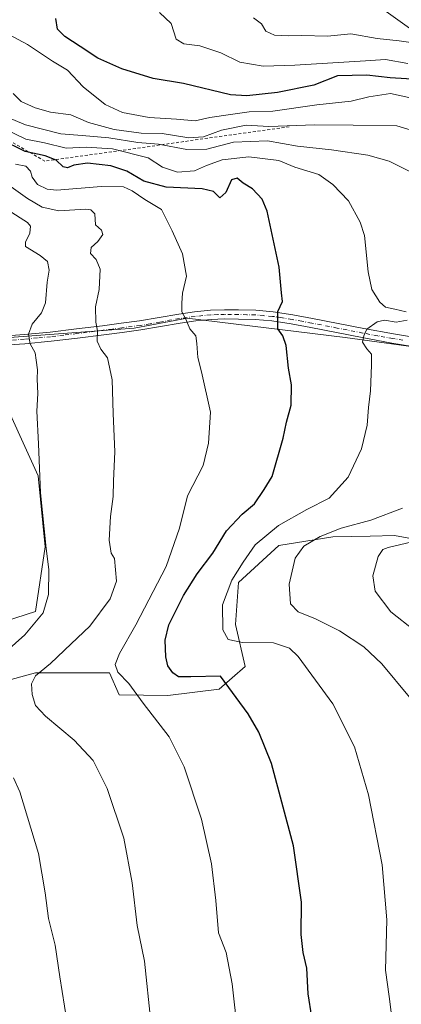
# Model space of a CAD drawing. Units: metres. Extents: x 621012 to 624462, y 4734120 to 4736494.
# Drawn here: x 621754 to 621884, y 4735023 to 4735358 of the extents above; entities that cross this region are included whole.
import ezdxf

# ---------------------------------------------------------------- set-up
doc = ezdxf.new("R2010")
doc.units = ezdxf.units.M
doc.header["$MEASUREMENT"] = 0
doc.linetypes.add('DGN Style 2', pattern=[1.648017, 0.98881, -0.659207])
doc.linetypes.add('DGN Style 4', pattern=[2.638475, 1.318413, -0.659207, 0.001648, -0.659207])
for name, color, linetype, lineweight in [('Arbolado forestal CxS', 92, 'Continuous', 0), ('Cultivos herbáceos CxS', 92, 'Continuous', 0), ('Curva de nivel maestra', 30, 'Continuous', 30), ('Curva de nivel normal', 30, 'Continuous', 0), ('Escarpado lineal', 30, 'DGN Style 2', 0), ('Matorral CxS', 135, 'Continuous', 0), ('Pista no pavimentada Cxs', 111, 'Continuous', 0), ('Pista no pavimentada eje', 91, 'DGN Style 4', 0)]:
    doc.layers.add(name, color=color, linetype=linetype, lineweight=lineweight)

# ---------------------------------------------------------------- blocks, each defined once
blk = doc.blocks.new('*U10')
at = {"layer": 'Cultivos herbáceos CxS', "color": 92, "linetype": 'Continuous', "lineweight": 0}
for points in [[(621745.9517, 4735233.7699, 793.4091), (621760.0849, 4735202.7307, 790.3791), (621762.4983, 4735178.6337, 790.1908), (621759.2079, 4735156.5935, 790.9077), (621738.3827, 4735150.0127, 794.4686)], [(621735.0943, 4735129.1727, 790.3915), (621759.2071, 4735135.7533, 786.2959), (621784.4163, 4735135.7533, 781.3378), (621787.7019, 4735128.3341, 781.2489), (621804.1437, 4735128.0749, 777.9415), (621821.6809, 4735130.2691, 775.5565), (621830.4491, 4735137.9471, 772.9444), (621827.1615, 4735152.2061, 768.8145), (621828.2579, 4735166.4651, 769.7851), (621841.9101, 4735179.0631, 768.2939), (621860.2741, 4735181.9979, 765.265), (621872.9737, 4735182.2699, 763.52), (621881.2319, 4735182.4469, 762.5914), (621895.4737, 4735179.8589, 759.6465), (621902.7887, 4735178.5297, 758.1453), (621957.5907, 4735180.7231, 749.448), (622023.3533, 4735188.4009, 738.0988), (622025.5461, 4735212.5319, 741.3171), (622033.2183, 4735218.0159, 740.6787), (622052.9471, 4735218.0155, 737.5645), (622089.1157, 4735213.6275, 733.2507), (622105.5563, 4735201.5623, 731.1343), (622112.8799, 4735173.5823, 726.8309), (622141.7225, 4735085.2957, 723.2252)]]:
    blk.add_polyline3d(points, dxfattribs=at)

msp = doc.modelspace()

# ---------------------------------------------------------------- linework, layer by layer
at = {"layer": 'Arbolado forestal CxS', "color": 92, "linetype": 'Continuous', "lineweight": 0}
for points in [[(621735.1383, 4735486.9239, 727.6943), (621775.9439, 4735445.1905, 726.6062), (621857.4619, 4735375.7617, 731.3362), (621918.7433, 4735331.9541, 748.5001), (621988.1493, 4735294.6753, 751.0048)], [(621735.1383, 4735486.9239, 727.6943), (621775.9439, 4735445.1905, 726.6062), (621857.4619, 4735375.7617, 731.3362), (621918.7433, 4735331.9541, 748.5001), (621988.1493, 4735294.6753, 751.0048)], [(621857.4619, 4735375.7617, 731.3362), (621918.7433, 4735331.9541, 748.5001), (621988.1493, 4735294.6753, 751.0048), (621996.7109, 4735284.3283, 750.3623), (622006.9147, 4735273.9553, 747.9158), (622056.9919, 4735250.3259, 740.81), (622092.4045, 4735237.7585, 738.204), (622105.5571, 4735223.4993, 735.6344), (622125.2845, 4735208.1431, 732.7716), (622165.8375, 4735182.9159, 728.0071)], [(622173.9393, 4735375.0345, 701.2393), (622194.5799, 4735260.5545, 738.6391), (622194.6857, 4735259.9683, 738.7584), (622166.6471, 4735264.9165, 737.98), (622127.4075, 4735277.0625, 741.7908), (622101.2479, 4735289.2085, 743.1679), (622068.5483, 4735295.7487, 744.9948), (622038.6513, 4735301.3545, 745.7733), (622010.6227, 4735305.0921, 747.2573), (622005.3839, 4735304.7647, 747.9074), (621995.6743, 4735304.1577, 748.5637), (621992.2311, 4735294.6891, 750.6018), (621988.1493, 4735294.6753, 751.0048), (621918.7433, 4735331.9541, 748.5001), (621857.4619, 4735375.7617, 731.3362)], [(622141.7225, 4735085.2957, 723.2252), (622112.8799, 4735173.5823, 726.8309), (622105.5563, 4735201.5623, 731.1343), (622089.1157, 4735213.6275, 733.2507), (622052.9471, 4735218.0155, 737.5645), (622033.2183, 4735218.0159, 740.6787), (622025.5461, 4735212.5319, 741.3171), (621959.3783, 4735212.7163, 753.2456), (621952.1515, 4735224.0005, 755.5553), (621939.8839, 4735233.2705, 758.1299), (621917.4151, 4735244.2277, 762.8222), (621888.5425, 4735246.5349, 767.6288), (621864.4295, 4735249.8251, 771.6033), (621810.7241, 4735256.4065, 780.3518), (621792.7001, 4735252.9967, 783.195), (621747.4283, 4735249.5519, 792.4642)], [(622025.5461, 4735212.5319, 741.3171), (621959.3783, 4735212.7163, 753.2456), (621952.1515, 4735224.0005, 755.5553), (621939.8839, 4735233.2705, 758.1299), (621917.4151, 4735244.2277, 762.8222), (621888.5425, 4735246.5349, 767.6288), (621864.4295, 4735249.8251, 771.6033), (621810.7241, 4735256.4065, 780.3518), (621792.7001, 4735252.9967, 783.195), (621747.4283, 4735249.5519, 792.4642)]]:
    msp.add_polyline3d(points, dxfattribs=at)
at = {"layer": 'Cultivos herbáceos CxS', "color": 92, "linetype": 'Continuous', "lineweight": 0}
for points in [[(621745.9517, 4735233.7699, 793.4091), (621760.0849, 4735202.7307, 790.3791), (621762.4983, 4735178.6337, 790.1908), (621759.2079, 4735156.5935, 790.9077), (621738.3827, 4735150.0127, 794.4686)], [(621735.0943, 4735129.1727, 790.3915), (621759.2071, 4735135.7533, 786.2959), (621784.4163, 4735135.7533, 781.3378), (621787.7019, 4735128.3341, 781.2489), (621804.1437, 4735128.0749, 777.9415), (621821.6809, 4735130.2691, 775.5565), (621830.4491, 4735137.9471, 772.9444), (621827.1615, 4735152.2061, 768.8145), (621828.2579, 4735166.4651, 769.7851), (621841.9101, 4735179.0631, 768.2939), (621860.2741, 4735181.9979, 765.265), (621872.9737, 4735182.2699, 763.52), (621881.2319, 4735182.4469, 762.5914), (621895.4737, 4735179.8589, 759.6465), (621902.7887, 4735178.5297, 758.1453), (621957.5907, 4735180.7231, 749.448), (622023.3533, 4735188.4009, 738.0988), (622025.5461, 4735212.5319, 741.3171)]]:
    msp.add_polyline3d(points, dxfattribs=at)
at = {"layer": 'Curva de nivel maestra', "color": 30, "linetype": 'Continuous', "lineweight": 30, "flags": 128}
for points, elevation in [([(621889.12, 4735337.5901), (621879.81, 4735338.1601), (621871.89, 4735339.0801), (621861.85, 4735338.8501), (621853.78, 4735335.6401), (621841.46, 4735333.1901), (621831.08, 4735332.0601), (621825.53, 4735332.3401), (621809.53, 4735336.2501), (621799.19, 4735337.9601), (621788.56, 4735341.1801), (621780.44, 4735344.7801), (621774.42, 4735348.8401), (621769.18, 4735352.1501), (621766.74, 4735354.7101), (621766.14, 4735358.3501)], 750), ([(621853.1, 4735018.7101), (621851.94, 4735026.5901), (621851.44, 4735035.3301), (621850.17, 4735040.7301), (621849.56, 4735046.7901), (621849.6, 4735057.8001), (621846.88, 4735077.0001), (621839.47, 4735104.9801), (621835.18, 4735115.6301), (621831.48, 4735121.8301), (621822.08, 4735134.6201), (621812.01, 4735134.3901), (621807.79, 4735134.4801), (621805.84, 4735135.8301), (621804.14, 4735138.1801), (621803.51, 4735141.2501), (621803.27, 4735146.9101), (621804.58, 4735152.0801), (621809.49, 4735162.0701), (621814.2, 4735169.4201), (621819.54, 4735176.5401), (621824.18, 4735184.0601), (621829.48, 4735189.7801), (621833.7, 4735193.2701), (621836.96, 4735198.1101), (621839.72, 4735202.5701), (621843.44, 4735215.6401), (621844.57, 4735220.9801), (621846.15, 4735226.7901), (621846.2, 4735233.7201), (621845.26, 4735239.3901), (621844.46, 4735247.0601), (621843.32, 4735250.3901), (621841.56, 4735252.7201), (621841.61, 4735256.0601), (621841.58, 4735258.7201), (621843.16, 4735262.0601), (621842.84, 4735265.0601), (621842.01, 4735273.7201), (621838, 4735292.8101), (621836.23, 4735296.8301), (621832.93, 4735300.4001), (621829.78, 4735302.3201), (621827.79, 4735304.0401), (621825.8, 4735303.4201), (621823.95, 4735299.1501), (621821.82, 4735297.3201), (621819.71, 4735299.4401), (621815.92, 4735300.3701), (621803.68, 4735300.9901), (621796.02, 4735303.0001), (621790.22, 4735306.3401), (621784.81, 4735308.2301), (621776.86, 4735309.0601), (621772.23, 4735308.4101), (621770.04, 4735307.5001), (621768.64, 4735307.9001), (621766.28, 4735310.1201), (621762.52, 4735311.6301), (621755.68, 4735313.0801), (621747.43, 4735317.1401)], 775)]:
    msp.add_lwpolyline(points, dxfattribs=dict(at, elevation=elevation))
at = {"layer": 'Curva de nivel normal', "color": 30, "linetype": 'Continuous', "lineweight": 0, "flags": 128}
for points, elevation in [([(621885.74, 4735343.0001), (621878.25, 4735344.3301), (621871.42, 4735343.9501), (621847.35, 4735342.4901), (621836.61, 4735342.1101), (621828.64, 4735343.4201), (621822.16, 4735346.6801), (621815.12, 4735348.9701), (621809.62, 4735349.6501), (621807.06, 4735351.3101), (621805.28, 4735356.6001), (621801.31, 4735360.4001)], 745), ([(621833.32, 4735358.5001), (621836.01, 4735356.5301), (621837.53, 4735354.0501), (621840.41, 4735352.6001), (621845.21, 4735352.4001), (621849.7, 4735352.5701), (621858.44, 4735352.2501), (621866.39, 4735353.1501), (621875.31, 4735351.4901), (621882.81, 4735350.7701), (621889.84, 4735349.7001)], 740), ([(621887.18, 4735331.2301), (621879.85, 4735332.7501), (621872.52, 4735331.7201), (621866.52, 4735330.1801), (621854.85, 4735328.9301), (621839.86, 4735326.7601), (621831.86, 4735326.6201), (621825.53, 4735325.7001), (621818.53, 4735324.6901), (621813.53, 4735323.5301), (621807.19, 4735324.1301), (621797.85, 4735324.7001), (621788.83, 4735326.3501), (621782.87, 4735329.0601), (621775.37, 4735335.0801), (621770.05, 4735340.6901), (621765.04, 4735343.7601), (621756.45, 4735349.4301), (621750.17, 4735352.8801)], 755), ([(621894.12, 4735318.1901), (621882, 4735321.7701), (621867.18, 4735322.0201), (621854.18, 4735322.2001), (621838.52, 4735321.5601), (621830.84, 4735322.0401), (621822.47, 4735320.3201), (621816.33, 4735318.0501), (621811.36, 4735317.7601), (621802.23, 4735319.1801), (621795.08, 4735319.3201), (621785.94, 4735320.5601), (621777.18, 4735322.9701), (621771.26, 4735325.5001), (621764.34, 4735326.4601), (621759.05, 4735327.8801), (621754.36, 4735330.1201), (621751.64, 4735332.8001)], 760), ([(621887.32, 4735305.8401), (621879.39, 4735309.8401), (621872.23, 4735311.8801), (621859.82, 4735313.6201), (621848.23, 4735314.9501), (621838.08, 4735316.7101), (621826.49, 4735316.2301), (621817.49, 4735313.8701), (621810.68, 4735313.7301), (621801.06, 4735315.6301), (621793.99, 4735316.1001), (621784.12, 4735317.7601), (621775.1, 4735318.5601), (621767.85, 4735319.0401), (621755.84, 4735322.1301), (621749.55, 4735324.7901)], 765), ([(621885.25, 4735258.5201), (621881.38, 4735259.5001), (621878.2, 4735260.1001), (621876.25, 4735261.8201), (621873.59, 4735266.1801), (621872.32, 4735272.1201), (621871.08, 4735284.5601), (621869.6, 4735289.0201), (621865.56, 4735296.3601), (621860.27, 4735301.9101), (621855.56, 4735305.2601), (621847.34, 4735307.7701), (621841.96, 4735310.0401), (621831.71, 4735311.2301), (621822.62, 4735310.2801), (621817.36, 4735308.3501), (621813.29, 4735306.4801), (621807.43, 4735306.1001), (621802.42, 4735307.7501), (621797.56, 4735310.8801), (621785.37, 4735313.9601), (621776.47, 4735314.5101), (621769.61, 4735314.2101), (621762.27, 4735316.0001), (621755.88, 4735317.2201), (621748.86, 4735320.6401)], 770), ([(621829.62, 4734998.5801), (621826.1, 4735030.0801), (621824.02, 4735040.7401), (621821.45, 4735047.4101), (621820.56, 4735058.4101), (621819.06, 4735070.8101), (621815.59, 4735086.0101), (621809.8, 4735103.8401), (621804.65, 4735113.9801), (621795.84, 4735125.5001), (621790.89, 4735132.1701), (621787.17, 4735136.0701), (621786.32, 4735138.6201), (621787.79, 4735142.4001), (621793.34, 4735152.0601), (621803.65, 4735171.9401), (621808.17, 4735185.0201), (621810.85, 4735196.0201), (621816.16, 4735206.3201), (621817.99, 4735213.8401), (621818.74, 4735224.3901), (621815.6, 4735238.1401), (621814.44, 4735243.0601), (621814.01, 4735247.8101), (621813.68, 4735250.3901), (621811.67, 4735252.7201), (621810.32, 4735256.0601), (621809, 4735258.6001), (621808.95, 4735261.5601), (621809.17, 4735264.9301), (621810.53, 4735270.7201), (621809.18, 4735278.3201), (621805.68, 4735286.1001), (621802.04, 4735293.3201), (621796.34, 4735296.7201), (621792.11, 4735299.7401), (621789.17, 4735301.0201), (621781.53, 4735301.1301), (621766.46, 4735299.9001), (621763.18, 4735300.2301), (621759.91, 4735301.8701), (621758.04, 4735304.3101), (621757.49, 4735306.3801), (621755.87, 4735308.0701), (621752.41, 4735308.8101)], 780), ([(621798.44, 4735017.1001), (621796.29, 4735037.7401), (621793.81, 4735049.8201), (621792.12, 4735064.4001), (621789.2, 4735079.5401), (621783.53, 4735096.4201), (621778.77, 4735106.0301), (621772.38, 4735112.9301), (621762.56, 4735121.0301), (621759.19, 4735124.7301), (621758.08, 4735128.4001), (621757.85, 4735132.0701), (621759.26, 4735134.7301), (621764.3, 4735139.0201), (621771.39, 4735145.6401), (621777.65, 4735151.6901), (621784.57, 4735160.9801), (621786.75, 4735166.9701), (621786.08, 4735174.6201), (621784.94, 4735176.4801), (621784.3, 4735180.8601), (621784.76, 4735188.9201), (621785.62, 4735195.7801), (621785.7, 4735201.1101), (621786.16, 4735210.9901), (621785.62, 4735224.0001), (621785.24, 4735235.4401), (621783.69, 4735242.9301), (621781.38, 4735245.8601), (621780.12, 4735248.6101), (621780.32, 4735252.0601), (621779.71, 4735255.0601), (621779.58, 4735260.2601), (621780.84, 4735266.1501), (621781.2, 4735273.0701), (621779.78, 4735276.3701), (621777.93, 4735278.4001), (621778.14, 4735280.3801), (621780.41, 4735282.5001), (621782.13, 4735284.8401), (621781.6, 4735286.3601), (621779.65, 4735288.1601), (621779.35, 4735291.8401), (621778, 4735293.2801), (621776.2, 4735293.4701), (621767.18, 4735292.9601), (621761.44, 4735294.1301), (621756.44, 4735297.1101), (621748.58, 4735302.7901)], 785), ([(621741.71, 4735136.4601), (621755.59, 4735148.6801), (621761.77, 4735156.2301), (621763.59, 4735162.4701), (621763.74, 4735170.9201), (621762.81, 4735178.0601), (621760.89, 4735197.0601), (621760.22, 4735213.6501), (621759.69, 4735224.8001), (621759.96, 4735230.8201), (621759.81, 4735235.6801), (621759.88, 4735238.8401), (621759.48, 4735242.1001), (621759.12, 4735244.5901), (621757.4, 4735247.6501), (621756.8, 4735251.0001), (621758.08, 4735254.3401), (621761.26, 4735258.2601), (621762.59, 4735261.6701), (621763.22, 4735268.6201), (621763.83, 4735272.6901), (621763.26, 4735275.6401), (621760.78, 4735277.7001), (621755.86, 4735280.7801), (621755.76, 4735282.2501), (621757.23, 4735285.2801), (621757.51, 4735287.7001), (621756.5, 4735288.9101), (621749.94, 4735293.1001)], 790), ([(621880.44, 4735017.6801), (621879.44, 4735025.7001), (621878.2, 4735034.7201), (621878.6, 4735051.7401), (621877.1, 4735070.4601), (621872.42, 4735094.3101), (621867.7, 4735110.5901), (621860.24, 4735125.2501), (621848.56, 4735141.3501), (621845.6, 4735144.1501), (621840.14, 4735145.9801), (621829.56, 4735146.1401), (621824.72, 4735147.1701), (621822.84, 4735150.3601), (621822.81, 4735158.8601), (621825.96, 4735167.3301), (621829.86, 4735173.4801), (621833.91, 4735179.3601), (621841.8, 4735185.8501), (621851.47, 4735191.3101), (621859.02, 4735195.1901), (621865.5, 4735202.3401), (621870, 4735211.9601), (621871.98, 4735220.0601), (621872.4, 4735226.0601), (621873.1, 4735231.6401), (621873.44, 4735240.4001), (621873.46, 4735244.2001), (621871.84, 4735245.9701), (621870.33, 4735248.2801), (621870.83, 4735250.3901), (621871.86, 4735252.6101), (621875.31, 4735255.1901), (621877.88, 4735255.6801), (621881.77, 4735255.0601), (621885.52, 4735255.7501)], 770), ([(621886.35, 4735127.5701), (621876.94, 4735138.8301), (621870.8, 4735144.5801), (621862.6, 4735150.0501), (621854.37, 4735154.1701), (621848.52, 4735156.5101), (621845.93, 4735159.2401), (621845.4, 4735165.9601), (621847.47, 4735174.7301), (621850.47, 4735178.8601), (621855.96, 4735182.1901), (621863.12, 4735184.9901), (621873.26, 4735187.7401), (621884.01, 4735191.8401)], 765), ([(621888, 4735150.2201), (621879.97, 4735156.5201), (621874.68, 4735163.5601), (621873.86, 4735168.7501), (621875.67, 4735175.3201), (621877.33, 4735177.6901), (621879.12, 4735178.3901), (621889.18, 4735180.7901)], 760), ([(621777.84, 4734967.5801), (621767.46, 4735032.4101), (621765.93, 4735043.1401), (621763.63, 4735052.2401), (621762.53, 4735060.9701), (621760.19, 4735074.3001), (621753.9, 4735095.2801), (621751.73, 4735100.1401)], 790)]:
    msp.add_lwpolyline(points, dxfattribs=dict(at, elevation=elevation))
at = {"layer": 'Escarpado lineal', "color": 30, "linetype": 'DGN Style 2', "lineweight": 0}
msp.add_polyline3d([(621845.4967, 4735321.5135, 760.6309), (621762.4289, 4735309.7854, 773.7459), (621734.8286, 4735325.7239, 769.6699), (621658.6311, 4735348.8101, 789.8137), (621562.2986, 4735404.3621, 802.9676), (621509.3186, 4735434.914, 810.2018), (621408.0353, 4735509.2065, 821.9688), (621367.7764, 4735586.8935, 824.9745), (621318.3808, 4735678.5067, 835.1265), (621313.2759, 4735730.819, 836.5318)], dxfattribs=at)
at = {"layer": 'Matorral CxS', "color": 135, "linetype": 'Continuous', "lineweight": 0}
for points in [[(621747.4283, 4735249.5519, 792.4642), (621792.7001, 4735252.9967, 783.195), (621810.7241, 4735256.4065, 780.3518), (621864.4295, 4735249.8251, 771.6033), (621888.5425, 4735246.5349, 767.6288)], [(622025.5461, 4735212.5319, 741.3171), (621959.3783, 4735212.7163, 753.2456), (621952.1515, 4735224.0005, 755.5553), (621939.8839, 4735233.2705, 758.1299), (621917.4151, 4735244.2277, 762.8222), (621888.5425, 4735246.5349, 767.6288), (621864.4295, 4735249.8251, 771.6033), (621810.7241, 4735256.4065, 780.3518), (621792.7001, 4735252.9967, 783.195), (621747.4283, 4735249.5519, 792.4642)], [(621738.3827, 4735150.0127, 794.4686), (621759.2079, 4735156.5935, 790.9077), (621762.4983, 4735178.6337, 790.1908), (621760.0849, 4735202.7307, 790.3791), (621745.9517, 4735233.7699, 793.4091)], [(621745.9517, 4735233.7699, 793.4091), (621760.0849, 4735202.7307, 790.3791), (621762.4983, 4735178.6337, 790.1908), (621759.2079, 4735156.5935, 790.9077), (621738.3827, 4735150.0127, 794.4686)], [(621735.0943, 4735129.1727, 790.3915), (621759.2071, 4735135.7533, 786.2959), (621784.4163, 4735135.7533, 781.3378), (621787.7019, 4735128.3341, 781.2489), (621804.1437, 4735128.0749, 777.9415), (621821.6809, 4735130.2691, 775.5565), (621830.4491, 4735137.9471, 772.9444), (621827.1615, 4735152.2061, 768.8145), (621828.2579, 4735166.4651, 769.7851), (621841.9101, 4735179.0631, 768.2939), (621860.2741, 4735181.9979, 765.265), (621872.9737, 4735182.2699, 763.52), (621881.2319, 4735182.4469, 762.5914), (621895.4737, 4735179.8589, 759.6465), (621902.7887, 4735178.5297, 758.1453), (621957.5907, 4735180.7231, 749.448), (622023.3533, 4735188.4009, 738.0988), (622025.5461, 4735212.5319, 741.3171)], [(621895.4737, 4735179.8589, 759.6465), (621881.2319, 4735182.4469, 762.5914), (621872.9737, 4735182.2699, 763.52), (621860.2741, 4735181.9979, 765.265), (621841.9101, 4735179.0631, 768.2939), (621828.2579, 4735166.4651, 769.7851), (621827.1615, 4735152.2061, 768.8145), (621830.4491, 4735137.9471, 772.9444), (621821.6809, 4735130.2691, 775.5565), (621804.1437, 4735128.0749, 777.9415), (621787.7019, 4735128.3341, 781.2489), (621784.4163, 4735135.7533, 781.3378), (621759.2071, 4735135.7533, 786.2959), (621735.0943, 4735129.1727, 790.3915)]]:
    msp.add_polyline3d(points, dxfattribs=at)
at = {"layer": 'Pista no pavimentada Cxs', "color": 111, "linetype": 'Continuous', "lineweight": 0}
for points in [[(621746.5101, 4735250.1901, 795.5913), (621755.3401, 4735250.8201, 794.328), (621764.1701, 4735251.6601, 791.6094), (621773.1001, 4735252.7301, 787.6201), (621782.0301, 4735253.8401, 787.5407), (621788.3001, 4735254.6501, 786.2514), (621794.5701, 4735255.5001, 785.4861), (621801.2201, 4735256.6301, 784.5869), (621807.8801, 4735257.8101, 784.1672), (621813.2901, 4735258.5601, 781.9534), (621818.7001, 4735259.0901, 781.6745), (621823.4701, 4735259.2601, 781.1924), (621828.2301, 4735259.2201, 780.5352), (621834.0901, 4735259.0701, 780.0919), (621839.9501, 4735258.5801, 779.2077), (621846.6801, 4735257.5001, 777.2668), (621853.3901, 4735256.2701, 778.177), (621862.0901, 4735254.5801, 774.3807), (621870.7901, 4735252.8801, 773.4477), (621880.9301, 4735251.0201, 773.4806), (621891.0801, 4735249.3601, 770.428)], [(621746.5101, 4735250.1901, 795.5913), (621755.3401, 4735250.8201, 794.328), (621764.1701, 4735251.6601, 791.6094), (621773.1001, 4735252.7301, 787.6201), (621782.0301, 4735253.8401, 787.5407), (621788.3001, 4735254.6501, 786.2514), (621794.5701, 4735255.5001, 785.4861), (621801.2201, 4735256.6301, 784.5869), (621807.8801, 4735257.8101, 784.1672), (621813.2901, 4735258.5601, 781.9534), (621818.7001, 4735259.0901, 781.6745), (621823.4701, 4735259.2601, 781.1924), (621828.2301, 4735259.2201, 780.5352), (621834.0901, 4735259.0701, 780.0919), (621839.9501, 4735258.5801, 779.2077), (621846.6801, 4735257.5001, 777.2668), (621853.3901, 4735256.2701, 778.177), (621862.0901, 4735254.5801, 774.3807), (621870.7901, 4735252.8801, 773.4477), (621880.9301, 4735251.0201, 773.4806), (621891.0801, 4735249.3601, 770.428)], [(621887.3401, 4735246.8001, 769.9184), (621880.4001, 4735247.9401, 770.2241), (621870.2101, 4735249.8001, 771.748), (621861.5001, 4735251.5001, 772.7339), (621852.8001, 4735253.1901, 775.0531), (621846.1501, 4735254.4201, 775.8452), (621839.5701, 4735255.4601, 777.4417), (621833.9201, 4735255.9501, 778.3663), (621828.1801, 4735256.0801, 779.2413), (621823.5101, 4735256.1301, 779.4446), (621818.9101, 4735255.9601, 780.1686), (621813.6601, 4735255.4501, 780.733), (621808.3701, 4735254.7101, 782.5732), (621801.7501, 4735253.5401, 782.8568), (621795.0401, 4735252.4101, 783.1534), (621788.7101, 4735251.5501, 784.6774), (621782.4201, 4735250.7301, 786.5092), (621773.4801, 4735249.6201, 787.1876), (621764.5101, 4735248.5501, 789.4803), (621755.6001, 4735247.6901, 791.7132), (621746.6501, 4735247.0601, 792.7937)], [(621887.3401, 4735246.8001, 769.9184), (621880.4001, 4735247.9401, 770.2241), (621870.2101, 4735249.8001, 771.748), (621861.5001, 4735251.5001, 772.7339), (621852.8001, 4735253.1901, 775.0531), (621846.1501, 4735254.4201, 775.8452), (621839.5701, 4735255.4601, 777.4417), (621833.9201, 4735255.9501, 778.3663), (621828.1801, 4735256.0801, 779.2413), (621823.5101, 4735256.1301, 779.4446), (621818.9101, 4735255.9601, 780.1686), (621813.6601, 4735255.4501, 780.733), (621808.3701, 4735254.7101, 782.5732), (621801.7501, 4735253.5401, 782.8568), (621795.0401, 4735252.4101, 783.1534), (621788.7101, 4735251.5501, 784.6774), (621782.4201, 4735250.7301, 786.5092), (621773.4801, 4735249.6201, 787.1876), (621764.5101, 4735248.5501, 789.4803), (621755.6001, 4735247.6901, 791.7132), (621746.6501, 4735247.0601, 792.7937)]]:
    msp.add_polyline3d(points, dxfattribs=at)
at = {"layer": 'Pista no pavimentada eje', "color": 91, "linetype": 'DGN Style 4', "lineweight": 0}
msp.add_polyline3d([(621884.1351, 4735248.9101, 771.5399), (621880.6651, 4735249.4801, 771.8427), (621875.5701, 4735250.4101, 772.1423), (621870.5001, 4735251.3401, 772.4857), (621861.7951, 4735253.0401, 772.8966), (621853.0951, 4735254.7301, 776.5969), (621849.7701, 4735255.3451, 776.6238), (621846.4151, 4735255.9601, 776.5309), (621843.1251, 4735256.4801, 776.9725), (621839.7601, 4735257.0201, 777.9218), (621836.8301, 4735257.2651, 778.6083), (621834.0051, 4735257.5101, 778.3479), (621831.0751, 4735257.5851, 778.4291), (621828.2051, 4735257.6501, 778.868), (621825.8701, 4735257.6751, 779.1471), (621823.4901, 4735257.6951, 779.4072), (621821.1901, 4735257.6101, 779.6159), (621818.8051, 4735257.5251, 779.8994), (621816.1001, 4735257.2601, 780.3605), (621813.4751, 4735257.0051, 780.7771), (621810.7701, 4735256.6301, 781.8973), (621808.1251, 4735256.2601, 783.2958), (621801.4851, 4735255.0851, 783.7137), (621798.1601, 4735254.5201, 783.8309), (621794.8051, 4735253.9551, 784.2536), (621788.5051, 4735253.1001, 784.8862), (621785.3701, 4735252.6951, 785.4925), (621782.2251, 4735252.2851, 786.3403), (621773.2901, 4735251.1751, 787.2944), (621768.8251, 4735250.6401, 789.1805), (621764.3401, 4735250.1051, 790.5376), (621759.8851, 4735249.6751, 791.9388), (621755.4701, 4735249.2551, 793.0069), (621751.0551, 4735248.9401, 793.4092)], dxfattribs=at)

# ---------------------------------------------------------------- block references
at = {"layer": 'Cultivos herbáceos CxS', "color": 92, "linetype": 'Continuous', "lineweight": 0}
msp.add_blockref('*U10', (0, 0), dxfattribs=at)

doc.saveas('drawing.dxf')
